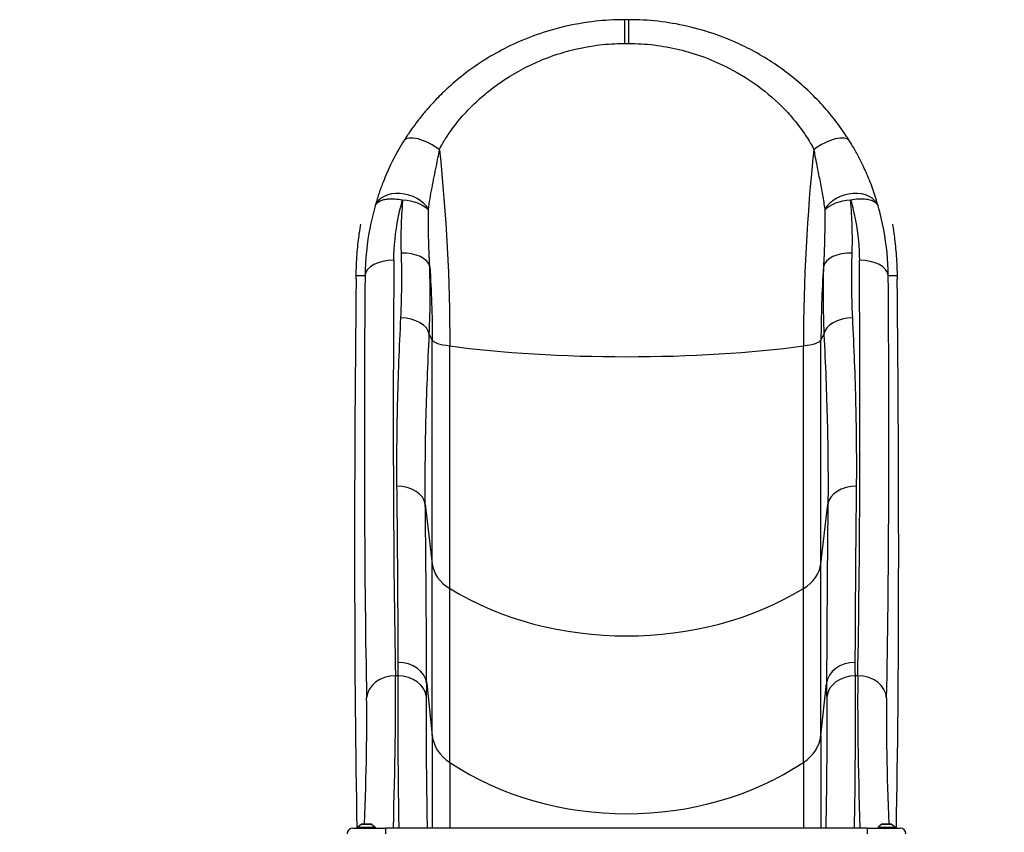
# Model space of a CAD drawing. Units: millimetres. Extents: x 4296 to 10554, y 2837 to 7663.
# Drawn here: x 8094 to 9116, y 5319 to 6163 of the extents above; entities that cross this region are included whole.
import ezdxf

# ---------------------------------------------------------------- set-up
doc = ezdxf.new("R2010")
doc.units = ezdxf.units.MM
doc.linetypes.add('DASHED', pattern=[0.2068, 0.1655, -0.0413])
doc.layers.add('SW_Toestellen', color=2, linetype='Continuous')

msp = doc.modelspace()

# ---------------------------------------------------------------- linework, layer by layer
at = {"layer": 'SW_Toestellen'}
for p, q in [((8722.2, 6163.4), (8716.2, 6163.4)), ((8726.3, 6163.4), (8722.2, 6163.4)), ((8732.3, 6163.4), (8726.3, 6163.4)), ((8443.5, 5897.8), (8452.7, 5897.8)), ((8995.8, 5897.8), (9005, 5897.8)), ((8519.4, 5836.6), (8522.5, 5830.5)), ((8926, 5830.5), (8929.1, 5836.6)), ((8522.5, 5598.4), (8522.5, 5830.5)), ((8926, 5598.4), (8926, 5830.5)), ((8540.7, 5572.6), (8540.7, 5824.6)), ((8907.8, 5572.6), (8907.8, 5824.6)), ((8515.3, 5660.2), (8522.5, 5598.4)), ((8926, 5598.4), (8933.2, 5660.2)), ((8522.5, 5419.9), (8522.5, 5598.4)), ((8926, 5419.9), (8926, 5598.4)), ((8540.7, 5392), (8540.7, 5572.6)), ((8907.8, 5392), (8907.8, 5572.6)), ((8486.8, 5482), (8484.3, 5482)), ((8964.2, 5482), (8961.7, 5482)), ((8516.7, 5474.2), (8522.5, 5419.9)), ((8926, 5419.9), (8931.8, 5474.2)), ((8522.5, 5419.9), (8522.5, 5323.9)), ((8926, 5419.9), (8926, 5323.9)), ((8540.7, 5392), (8540.7, 5323.9)), ((8907.8, 5392), (8907.8, 5323.9)), ((8449.2, 5327.8), (8445.2, 5324.9)), ((8445.2, 5324.9), (8463.2, 5324.9)), ((8445.2, 5324.9), (8445.2, 5323.9)), ((8449.2, 5327.8), (8459.3, 5327.8)), ((8459, 5327.9), (8449.4, 5327.9)), ((8459.3, 5327.8), (8463.2, 5324.9)), ((8463.2, 5324.9), (8463.2, 5323.9)), ((8989.2, 5327.8), (8985.2, 5324.9)), ((8985.2, 5324.9), (9003.2, 5324.9)), ((8985.2, 5324.9), (8985.2, 5323.9)), ((8989.2, 5327.8), (8999.3, 5327.8)), ((8999, 5327.9), (8989.4, 5327.9)), ((8999.3, 5327.8), (9003.2, 5324.9)), ((9003.2, 5324.9), (9003.2, 5323.9)), ((8440.2, 5323.9), (8474.2, 5323.9)), ((8974.2, 5323.9), (8474.2, 5323.9)), ((8474.2, 5317.9), (8474.2, 5323.9)), ((8974.2, 5323.9), (9008.2, 5323.9)), ((8974.2, 5317.9), (8974.2, 5323.9))]:
    msp.add_line(p, q, dxfattribs=at)
at = {"layer": 'SW_Toestellen', "color": 254, "linetype": 'DASHED', "ltscale": 5}
for centre, start, end in [((8443.5, 6163.4), 90, 180), ((9005, 6163.4), 0, 90)]:
    msp.add_arc(centre, 1000, start, end, dxfattribs=at)
at = {"layer": 'SW_Toestellen'}
for centre, radius, start, end in [((8449.4, 5327.4), 0.5, 90, 126.6342), ((8459, 5327.4), 0.5, 53.3658, 90), ((8989.4, 5327.4), 0.5, 90, 126.6342), ((8999, 5327.4), 0.5, 53.3658, 90), ((8440.2, 5317.9), 6, 90, 180), ((9008.2, 5317.9), 6, 0, 90)]:
    msp.add_arc(centre, radius, start, end, dxfattribs=at)
for centre, major_axis, ratio, start_param, end_param in [((8722.2, 6133.5), (0, 29.9), 0.00208, 4.886271, 6.283185), ((8726.3, 6133.5), (0, 29.9), 0.00208, 0, 1.396914), ((8518.1, 6021.5), (-25.3, 15.9), 0.415058, 4.495942, 6.246614), ((8930.4, 6021.5), (25.3, 15.9), 0.415058, 0.036571, 1.787243), ((8491.8, 5961.2), (-28.9, 7.8), 0.703172, 3.74943, 6.229962), ((8956.7, 5961.2), (28.9, 7.8), 0.703172, 0.053224, 2.533755), ((8491.7, 5960.5), (-29.8, 2.5), 0.521885, 3.632112, 4.755481), ((8956.8, 5960.5), (-29.8, -2.5), 0.521885, 4.669297, 5.792666), ((8490.2, 5904.5), (29.9, 1.1), 0.554386, 0.078752, 1.550891), ((8958.3, 5904.5), (-29.9, 1.1), 0.554386, 4.732295, 6.204433), ((8482.6, 5896.8), (-30, 0.2), 0.558923, 4.716615, 6.235428), ((8575.3, 6891.7), (61.1, 1750), 0.040271, 2.165302, 2.508776), ((8873.2, 6891.7), (61.1, -1750), 0.040271, 0.632817, 0.97629), ((8965.9, 5896.8), (30, 0.2), 0.558923, 0.047758, 1.566571), ((8435.7, 5817.3), (5.2, 150), 0.039594, 5.252777, 5.280321), ((8545.3, 6892.8), (-61.1, -1780), 0.039594, 5.306848, 5.650321), ((8903.2, 6892.8), (-61.1, 1780), 0.039594, 3.774457, 4.11793), ((9012.8, 5817.3), (5.2, -150), 0.039594, 4.144457, 4.172001), ((8546.7, 6920.9), (-68.7, -2000), 0.039594, 5.252777, 5.638549), ((8901.8, 6920.9), (68.7, -2000), 0.039594, 0.644636, 1.030408), ((8489.6, 5836.2), (29.9, -1.4), 0.592571, 0.106804, 1.599531), ((8958.9, 5836.2), (-29.9, -1.4), 0.592571, 4.683655, 6.176382), ((8572.3, 5831.3), (-50, 0), 0.17122, 0.087266, 0.885336), ((8876.2, 5831.3), (50, 0), 0.17122, 5.397849, 6.195919), ((8724.2, 5863.1), (290, 0), 0.17122, 4.026929, 5.397849), ((8485.5, 5658.2), (29.9, 0.3), 0.69301, 0.079878, 1.563719), ((8963, 5658.2), (-29.9, 0.3), 0.69301, 4.719467, 6.203307), ((8572.3, 5601.7), (-50, 0), 0.75124, 0.087266, 0.885336), ((8876.2, 5601.7), (50, 0), 0.75124, 5.397849, 6.195919), ((8724.2, 5741.3), (290, 0), 0.75124, 4.026929, 5.397849), ((8486.9, 5472.1), (29.9, 0.1), 0.797607, 0.084275, 1.567834), ((8961.6, 5472.1), (-29.9, 0.1), 0.797607, 4.715352, 6.19891), ((8484.3, 5457.9), (-30, -0.6), 0.805478, 4.696596, 6.216337), ((8476.8, 5340.3), (5, 176), 0.032857, 4.620391, 5.649897), ((8486.8, 5458), (29.9, -0.4), 0.805503, 0.098441, 1.582388), ((8961.7, 5458), (-29.9, -0.4), 0.805503, 4.700798, 6.184744), ((8971.7, 5340.3), (5, -176), 0.032857, 3.774881, 4.804387), ((8964.2, 5457.9), (30, -0.6), 0.805478, 0.066848, 1.586589), ((8446.9, 5341.3), (-5, -146), 0.039594, 1.480522, 2.508729), ((9001.6, 5341.3), (-5, 146), 0.039594, 0.632864, 1.661071), ((8572.3, 5423.5), (-50, 0), 0.812794, 0.087266, 0.885336), ((8876.2, 5423.5), (50, 0), 0.812794, 5.397849, 6.195919), ((8724.2, 5574.5), (290, 0), 0.812794, 4.026929, 5.397849)]:
    msp.add_ellipse(centre, major_axis=major_axis, ratio=ratio, start_param=start_param, end_param=end_param, dxfattribs=at)
for points, knots in [([(8722.2, 6163.4), (8719.2, 6163.4), (8716.3, 6163.4), (8703.8, 6163), (8694.2, 6162.2), (8671.3, 6159), (8657.9, 6156.1), (8635.2, 6149.5), (8625.7, 6146.1), (8613, 6140.8), (8609.5, 6139.2), (8598.2, 6133.9), (8590.5, 6129.8), (8574.2, 6120.1), (8565.7, 6114.4), (8551.2, 6103.4), (8545.2, 6098.4), (8535, 6089.1), (8530.8, 6085), (8523.7, 6077.6), (8520.8, 6074.4), (8515.5, 6068.4), (8513.1, 6065.5), (8509, 6060.4), (8507.3, 6058.2), (8504.3, 6054.2), (8503, 6052.4), (8500.8, 6049.3), (8499.8, 6048), (8498.2, 6045.5), (8497.4, 6044.5), (8496.2, 6042.7), (8495.7, 6041.9), (8494.8, 6040.5), (8494.3, 6039.8), (8493.6, 6038.6), (8493.3, 6038.2), (8493.1, 6037.7)], [17.664989, 17.664989, 17.664989, 17.664989, 18.440057, 18.440057, 21.000946, 21.000946, 24.649246, 24.649246, 27.330317, 27.330317, 28.373089, 28.373089, 30.713276, 30.713276, 33.51567, 33.51567, 35.671358, 35.671358, 37.32958, 37.32958, 38.545708, 38.545708, 39.600044, 39.600044, 40.411072, 40.411072, 41.034939, 41.034939, 41.514837, 41.514837, 41.883989, 41.883989, 42.14636, 42.14636, 42.391369, 42.391369, 42.544499, 42.544499, 42.544499, 42.544499]), ([(8955.4, 6037.7), (8955, 6038.4), (8954.6, 6039.1), (8953.6, 6040.6), (8953.1, 6041.4), (8951.2, 6044.3), (8949.9, 6046.3), (8944.3, 6054.2), (8939.9, 6060.1), (8930.4, 6071.5), (8925.4, 6077), (8909.9, 6092.9), (8898.7, 6102.6), (8874.4, 6120.3), (8861.1, 6128.4), (8837.7, 6140), (8827.9, 6144.1), (8807.7, 6151.3), (8797.4, 6154.3), (8777, 6158.9), (8767, 6160.6), (8746.7, 6162.9), (8736.5, 6163.4), (8726.3, 6163.4)], [0, 0, 0, 0, 0.242346, 0.242346, 0.521798, 0.521798, 1.226361, 1.226361, 3.324592, 3.324592, 5.422824, 5.422824, 9.497018, 9.497018, 13.71551, 13.71551, 16.592124, 16.592124, 19.468738, 19.468738, 22.187863, 22.187863, 24.906988, 24.906988, 24.906988, 24.906988]), ([(8530, 6028.4), (8530.1, 6028.8), (8530.2, 6029.1), (8530.6, 6030.1), (8530.9, 6030.7), (8531.6, 6032), (8531.9, 6032.7), (8532.8, 6034.2), (8533.3, 6035.1), (8534.6, 6037.2), (8535.3, 6038.4), (8537, 6041.1), (8538, 6042.6), (8540.3, 6046), (8541.7, 6048), (8544.9, 6052.4), (8546.8, 6054.8), (8551, 6060), (8553.3, 6062.8), (8559, 6069.1), (8562.5, 6072.7), (8570.9, 6080.7), (8575.9, 6085.1), (8587.9, 6094.7), (8595.1, 6099.8), (8608.9, 6108.3), (8615.4, 6111.9), (8625.1, 6116.7), (8628.1, 6118.1), (8639, 6122.9), (8647.1, 6125.9), (8666.6, 6132), (8678.2, 6134.6), (8698.1, 6137.6), (8706.4, 6138.3), (8717.2, 6138.7), (8719.7, 6138.7), (8722.2, 6138.7)], [-42.544499, -42.544499, -42.544499, -42.544499, -42.391369, -42.391369, -42.14636, -42.14636, -41.883989, -41.883989, -41.514837, -41.514837, -41.034939, -41.034939, -40.411072, -40.411072, -39.600044, -39.600044, -38.545708, -38.545708, -37.32958, -37.32958, -35.671358, -35.671358, -33.51567, -33.51567, -30.713276, -30.713276, -28.373089, -28.373089, -27.330317, -27.330317, -24.649246, -24.649246, -21.000946, -21.000946, -18.440057, -18.440057, -17.664989, -17.664989, -17.664989, -17.664989]), ([(8726.3, 6138.7), (8735.1, 6138.7), (8743.9, 6138.2), (8761.4, 6136.1), (8770.1, 6134.5), (8787.7, 6130.3), (8796.6, 6127.6), (8813.9, 6121.1), (8822.3, 6117.4), (8842.3, 6107), (8853.6, 6099.9), (8873.9, 6084.4), (8883.2, 6075.9), (8895.7, 6062.3), (8899.7, 6057.5), (8907.2, 6047.7), (8910.6, 6042.6), (8914.8, 6035.8), (8915.8, 6034), (8917.1, 6031.6), (8917.5, 6030.9), (8918.1, 6029.6), (8918.3, 6029), (8918.5, 6028.4)], [-24.906988, -24.906988, -24.906988, -24.906988, -22.187863, -22.187863, -19.468738, -19.468738, -16.592124, -16.592124, -13.71551, -13.71551, -9.497018, -9.497018, -5.422824, -5.422824, -3.324592, -3.324592, -1.226361, -1.226361, -0.521798, -0.521798, -0.242346, -0.242346, 0, 0, 0, 0]), ([(8493.1, 6037.7), (8489.1, 6031.5), (8485.6, 6025.3), (8478.1, 6010.7), (8474.4, 6002.3), (8469.6, 5990), (8468.2, 5985.9), (8465.5, 5977.9), (8464.3, 5973.9), (8463.3, 5970)], [0, 0, 0, 0, 2.166011, 2.166011, 5.176392, 5.176392, 6.681585, 6.681585, 8.186778, 8.186778, 8.186778, 8.186778]), ([(8985.2, 5970), (8983.8, 5975.3), (8982.1, 5980.7), (8978.3, 5991.8), (8976.1, 5997.4), (8971.4, 6008.3), (8968.8, 6013.7), (8964.1, 6022.8), (8962.1, 6026.6), (8958.5, 6032.8), (8957, 6035.2), (8955.4, 6037.7)], [0, 0, 0, 0, 2.046694, 2.046694, 4.093389, 4.093389, 6.020767, 6.020767, 7.328095, 7.328095, 8.186778, 8.186778, 8.186778, 8.186778]), ([(8518.6, 5966.4), (8519.1, 5970), (8519.6, 5973.7), (8520.8, 5981.2), (8521.5, 5985), (8523.7, 5996.4), (8525.3, 6004.1), (8527.9, 6017.3), (8529, 6022.9), (8530, 6028.4)], [-8.186778, -8.186778, -8.186778, -8.186778, -6.681585, -6.681585, -5.176392, -5.176392, -2.166011, -2.166011, 0, 0, 0, 0]), ([(8918.5, 6028.4), (8918.9, 6026.2), (8919.3, 6024), (8920.3, 6018.5), (8921, 6015.1), (8922.7, 6006.8), (8923.7, 6001.9), (8925.7, 5991.8), (8926.7, 5986.6), (8928.5, 5976.4), (8929.2, 5971.3), (8929.9, 5966.4)], [-8.186778, -8.186778, -8.186778, -8.186778, -7.328095, -7.328095, -6.020767, -6.020767, -4.093389, -4.093389, -2.046694, -2.046694, 0, 0, 0, 0]), ([(8463.3, 5970), (8461.2, 5962.7), (8459.4, 5955.3), (8454.5, 5931.2), (8452.9, 5914.4), (8452.7, 5897.8)], [-7.680092, -7.680092, -7.680092, -7.680092, -5.324451, -5.324451, 0, 0, 0, 0]), ([(8463.3, 5970), (8463.6, 5971), (8464.2, 5971.8), (8466, 5973.8), (8467.6, 5974.9), (8470.7, 5976.1), (8471.9, 5976.5), (8474.8, 5977.1), (8476.4, 5977.3), (8479.8, 5977.5), (8481.7, 5977.5), (8486.1, 5977.2), (8488.8, 5976.8), (8491.7, 5976.2)], [-0.0900237, -0.0900237, -0.0900237, -0.0900237, -0.07737194, -0.07737194, -0.05647325, -0.05647325, -0.04494416, -0.04494416, -0.03151121, -0.03151121, -0.01807304, -0.01807304, 0, 0, 0, 0]), ([(8482.6, 5913.6), (8482.8, 5928.1), (8484.2, 5942.8), (8488.4, 5963.7), (8489.9, 5970), (8491.7, 5976.2)], [0, 0, 0, 0, 5.324451, 5.324451, 7.598854, 7.598854, 7.598854, 7.598854]), ([(8491.7, 5976.2), (8491.5, 5973.4), (8491.3, 5970.7), (8490.8, 5963.5), (8490.5, 5959), (8490.2, 5951.1), (8490.1, 5947.7), (8489.9, 5941.6), (8489.9, 5939), (8489.9, 5934.4), (8489.9, 5932.4), (8490, 5928.8), (8490, 5927.3), (8490, 5925), (8490.1, 5924.2), (8490.1, 5922.7), (8490.1, 5921.9), (8490.2, 5921.1)], [0, 0, 0, 0, 0.984327, 0.984327, 2.595679, 2.595679, 3.83518, 3.83518, 4.788643, 4.788643, 5.522075, 5.522075, 6.086252, 6.086252, 6.368343, 6.368343, 6.650434, 6.650434, 6.650434, 6.650434]), ([(8956.8, 5976.2), (8959.7, 5976.8), (8962.4, 5977.2), (8967.9, 5977.6), (8970.6, 5977.5), (8973.8, 5977.1), (8974.6, 5976.9), (8977.2, 5976.4), (8978.8, 5975.8), (8982.1, 5974.1), (8983.5, 5973), (8984.7, 5971.1), (8985, 5970.6), (8985.2, 5970)], [-0.05712683, -0.05712683, -0.05712683, -0.05712683, -0.04565812, -0.04565812, -0.03256457, -0.03256457, -0.02860636, -0.02860636, -0.0182036, -0.0182036, -0.00467399, -0.00467399, 0, 0, 0, 0]), ([(8956.8, 5976.2), (8958.8, 5969.2), (8960.5, 5962.1), (8964.4, 5941.2), (8965.8, 5927.3), (8965.9, 5913.6)], [32.597725, 32.597725, 32.597725, 32.597725, 35.166306, 35.166306, 40.196579, 40.196579, 40.196579, 40.196579]), ([(8958.3, 5921.1), (8958.3, 5921.7), (8958.4, 5922.3), (8958.4, 5923.5), (8958.4, 5924), (8958.5, 5925.8), (8958.5, 5927), (8958.6, 5930.5), (8958.6, 5932.8), (8958.6, 5939.6), (8958.5, 5944), (8958.4, 5948.5), (8958.3, 5953.1), (8958.1, 5957.7), (8957.5, 5966.9), (8957.2, 5971.5), (8956.8, 5976.2)], [0, 0, 0, 0, 0.214082, 0.214082, 0.428165, 0.428165, 0.856329, 0.856329, 1.712659, 1.712659, 3.325471, 3.325471, 3.325471, 4.988206, 4.988206, 6.650941, 6.650941, 6.650941, 6.650941]), ([(8995.8, 5897.8), (8995.7, 5913.5), (8994.1, 5929.3), (8989.6, 5953.5), (8987.6, 5961.8), (8985.2, 5970)], [-40.196579, -40.196579, -40.196579, -40.196579, -35.166306, -35.166306, -32.516487, -32.516487, -32.516487, -32.516487]), ([(8518.6, 5965.7), (8518.6, 5965.7), (8518.6, 5965.8), (8518.6, 5965.9), (8518.6, 5965.9), (8518.6, 5966), (8518.6, 5966), (8518.6, 5966.1), (8518.6, 5966.1), (8518.6, 5966.2), (8518.6, 5966.3), (8518.6, 5966.3), (8518.6, 5966.3), (8518.6, 5966.4)], [0, 0, 0, 0, 0.01807304, 0.01807304, 0.03151121, 0.03151121, 0.04494416, 0.04494416, 0.05647325, 0.05647325, 0.07737194, 0.07737194, 0.0900237, 0.0900237, 0.0900237, 0.0900237]), ([(8519.9, 5906.9), (8519.9, 5907.7), (8519.8, 5908.6), (8519.8, 5910.2), (8519.7, 5911.1), (8519.6, 5913.6), (8519.5, 5915.2), (8519.3, 5919), (8519.2, 5921.2), (8519.1, 5926.2), (8519, 5929), (8518.8, 5935.4), (8518.7, 5939.1), (8518.6, 5947.5), (8518.6, 5952.2), (8518.6, 5959.9), (8518.6, 5962.8), (8518.6, 5965.7)], [-6.650434, -6.650434, -6.650434, -6.650434, -6.368343, -6.368343, -6.086252, -6.086252, -5.522075, -5.522075, -4.788643, -4.788643, -3.83518, -3.83518, -2.595679, -2.595679, -0.984327, -0.984327, 0, 0, 0, 0]), ([(8929.9, 5965.7), (8929.9, 5960.8), (8930, 5955.9), (8929.9, 5946.1), (8929.8, 5941.2), (8929.7, 5936.3), (8929.6, 5931.5), (8929.5, 5926.8), (8929.2, 5919.5), (8929.1, 5917), (8928.9, 5913.2), (8928.8, 5911.9), (8928.7, 5910.1), (8928.7, 5909.4), (8928.6, 5908.2), (8928.6, 5907.5), (8928.6, 5906.9)], [-6.650941, -6.650941, -6.650941, -6.650941, -4.988206, -4.988206, -3.325471, -3.325471, -3.325471, -1.712659, -1.712659, -0.856329, -0.856329, -0.428165, -0.428165, -0.214082, -0.214082, 0, 0, 0, 0]), ([(8929.9, 5966.4), (8929.9, 5966.3), (8929.9, 5966.3), (8929.9, 5966.3), (8929.9, 5966.2), (8929.9, 5966.1), (8929.9, 5966.1), (8929.9, 5966), (8929.9, 5966), (8929.9, 5966), (8929.9, 5965.9), (8929.9, 5965.8), (8929.9, 5965.7), (8929.9, 5965.7)], [0, 0, 0, 0, 0.00467399, 0.00467399, 0.0182036, 0.0182036, 0.02860636, 0.02860636, 0.03256457, 0.03256457, 0.04565812, 0.04565812, 0.05712683, 0.05712683, 0.05712683, 0.05712683]), ([(8443.5, 5897.8), (8443.5, 5898.5), (8443.5, 5899.2), (8443.7, 5908.1), (8444.1, 5915.7), (8445.3, 5929.2), (8446, 5935.6), (8447.3, 5944.9), (8447.8, 5948.2), (8448.3, 5951.2)], [33.06027, 33.06027, 33.06027, 33.06027, 33.295158, 33.295158, 36.115734, 36.115734, 38.984448, 38.984448, 40.856006, 40.856006, 40.856006, 40.856006]), ([(9000.2, 5951.2), (9000.6, 5948.4), (9001.1, 5945.3), (9002.4, 5936.3), (9003.1, 5930.1), (9004.3, 5916.7), (9004.8, 5909.1), (9005, 5899.8), (9005, 5898.8), (9005, 5897.8)], [6.728969, 6.728969, 6.728969, 6.728969, 8.497374, 8.497374, 11.329831, 11.329831, 14.186747, 14.186747, 14.524319, 14.524319, 14.524319, 14.524319]), ([(8490.2, 5921.1), (8490.2, 5920.9), (8490.2, 5920.7), (8490.2, 5920.2), (8490.2, 5920), (8490.2, 5919.3), (8490.2, 5918.8), (8490.3, 5916.9), (8490.3, 5915.4), (8490.4, 5911.3), (8490.5, 5908.7), (8490.6, 5901.2), (8490.6, 5896.2), (8490.5, 5878.7), (8490.2, 5866.3), (8489.6, 5853.9)], [0, 0, 0, 0, 0.083604, 0.083604, 0.167209, 0.167209, 0.334418, 0.334418, 0.88018, 0.88018, 1.836023, 1.836023, 3.672047, 3.672047, 8.346328, 8.346328, 8.346328, 8.346328]), ([(8958.9, 5853.9), (8958.7, 5857.8), (8958.5, 5861.8), (8958.3, 5870), (8958.1, 5874.4), (8958, 5882), (8958, 5885.3), (8957.9, 5891.3), (8957.9, 5894), (8957.9, 5898.7), (8957.9, 5900.8), (8958, 5904.6), (8958, 5906.3), (8958, 5909.1), (8958.1, 5910.2), (8958.1, 5912.2), (8958.1, 5913.1), (8958.1, 5914.6), (8958.2, 5915.2), (8958.2, 5916.4), (8958.2, 5916.9), (8958.2, 5917.8), (8958.2, 5918.2), (8958.3, 5918.9), (8958.3, 5919.2), (8958.3, 5919.8), (8958.3, 5920), (8958.3, 5920.4), (8958.3, 5920.5), (8958.3, 5920.8), (8958.3, 5921), (8958.3, 5921.1)], [0, 0, 0, 0, 1.48298, 1.48298, 3.114888, 3.114888, 4.343784, 4.343784, 5.341925, 5.341925, 6.109726, 6.109726, 6.733593, 6.733593, 7.146989, 7.146989, 7.464987, 7.464987, 7.7096, 7.7096, 7.897764, 7.897764, 8.042506, 8.042506, 8.153846, 8.153846, 8.239492, 8.239492, 8.294027, 8.294027, 8.346549, 8.346549, 8.346549, 8.346549]), ([(8519.4, 5836.6), (8520, 5849.6), (8520.3, 5862.7), (8520.3, 5881), (8520.3, 5886.2), (8520.2, 5894.1), (8520.1, 5896.8), (8520, 5901), (8520, 5902.6), (8520, 5904.6), (8520, 5905.1), (8519.9, 5905.8), (8519.9, 5906), (8519.9, 5906.5), (8519.9, 5906.7), (8519.9, 5906.9)], [-8.346328, -8.346328, -8.346328, -8.346328, -3.672047, -3.672047, -1.836023, -1.836023, -0.88018, -0.88018, -0.334418, -0.334418, -0.167209, -0.167209, -0.083604, -0.083604, 0, 0, 0, 0]), ([(8928.6, 5906.9), (8928.6, 5906.8), (8928.6, 5906.6), (8928.6, 5906.3), (8928.6, 5906.2), (8928.6, 5905.8), (8928.6, 5905.5), (8928.5, 5905), (8928.5, 5904.7), (8928.5, 5904), (8928.5, 5903.6), (8928.5, 5902.6), (8928.5, 5902.1), (8928.4, 5900.9), (8928.4, 5900.2), (8928.4, 5898.6), (8928.4, 5897.7), (8928.3, 5895.6), (8928.3, 5894.4), (8928.3, 5891.5), (8928.3, 5889.7), (8928.2, 5885.8), (8928.2, 5883.6), (8928.2, 5878.6), (8928.2, 5875.8), (8928.2, 5869.6), (8928.2, 5866.1), (8928.4, 5858.1), (8928.5, 5853.5), (8928.8, 5844.9), (8928.9, 5840.7), (8929.1, 5836.6)], [-8.346549, -8.346549, -8.346549, -8.346549, -8.294027, -8.294027, -8.239492, -8.239492, -8.153846, -8.153846, -8.042506, -8.042506, -7.897764, -7.897764, -7.7096, -7.7096, -7.464987, -7.464987, -7.146989, -7.146989, -6.733593, -6.733593, -6.109726, -6.109726, -5.341925, -5.341925, -4.343784, -4.343784, -3.114888, -3.114888, -1.48298, -1.48298, 0, 0, 0, 0]), ([(8489.6, 5853.9), (8488.1, 5823.2), (8486.9, 5793.2), (8485.5, 5734.8), (8485.3, 5706.4), (8485.5, 5678.9)], [-23.281176, -23.281176, -23.281176, -23.281176, -11.640588, -11.640588, 0, 0, 0, 0]), ([(8963, 5678.9), (8963.2, 5706.4), (8963, 5734.8), (8961.6, 5793.2), (8960.4, 5823.2), (8958.9, 5853.9)], [-23.281176, -23.281176, -23.281176, -23.281176, -11.640588, -11.640588, 0, 0, 0, 0]), ([(8515.3, 5660.2), (8515, 5687.9), (8515.3, 5716.6), (8516.7, 5775.4), (8517.9, 5805.7), (8519.4, 5836.6)], [0, 0, 0, 0, 11.640588, 11.640588, 23.281176, 23.281176, 23.281176, 23.281176]), ([(8929.1, 5836.6), (8930.6, 5805.7), (8931.8, 5775.4), (8933.2, 5716.6), (8933.5, 5687.9), (8933.2, 5660.2)], [0, 0, 0, 0, 11.640588, 11.640588, 23.281176, 23.281176, 23.281176, 23.281176]), ([(8485.5, 5678.9), (8485.9, 5645.8), (8486.2, 5613.9), (8486.6, 5552.8), (8486.8, 5523.6), (8486.9, 5495.9)], [-28.029445, -28.029445, -28.029445, -28.029445, -14.014722, -14.014722, 0, 0, 0, 0]), ([(8961.6, 5495.9), (8961.7, 5523.6), (8961.9, 5552.8), (8962.3, 5613.9), (8962.6, 5645.8), (8963, 5678.9)], [-28.029445, -28.029445, -28.029445, -28.029445, -14.014722, -14.014722, 0, 0, 0, 0]), ([(8516.7, 5474.2), (8516.6, 5502.3), (8516.4, 5532), (8516, 5594.1), (8515.7, 5626.5), (8515.3, 5660.2)], [0, 0, 0, 0, 14.014722, 14.014722, 28.029445, 28.029445, 28.029445, 28.029445]), ([(8933.2, 5660.2), (8932.8, 5626.5), (8932.5, 5594.1), (8932.1, 5532), (8931.9, 5502.3), (8931.8, 5474.2)], [0, 0, 0, 0, 14.014722, 14.014722, 28.029445, 28.029445, 28.029445, 28.029445]), ([(8486.9, 5495.9), (8486.9, 5493.6), (8486.9, 5491.3), (8486.9, 5486.6), (8486.8, 5484.3), (8486.8, 5482)], [0, 0, 0, 0, 1.17932, 1.17932, 2.35864, 2.35864, 2.35864, 2.35864]), ([(8961.7, 5482), (8961.7, 5484.3), (8961.6, 5486.6), (8961.6, 5491.3), (8961.6, 5493.6), (8961.6, 5495.9)], [0, 0, 0, 0, 1.17932, 1.17932, 2.35864, 2.35864, 2.35864, 2.35864]), ([(8486.8, 5482), (8486.7, 5474.2), (8486.7, 5465.2), (8486.6, 5445.2), (8486.6, 5434.2), (8486.7, 5412.6), (8486.8, 5401.9), (8487, 5379.9), (8487.1, 5368.6), (8487.4, 5346.3), (8487.5, 5335.1), (8487.7, 5323.9)], [-17.87454, -17.87454, -17.87454, -17.87454, -14.595479, -14.595479, -11.316363, -11.316363, -8.488461, -8.488461, -5.660553, -5.660553, -2.899786, -2.899786, -2.899786, -2.899786]), ([(8960.8, 5323.9), (8960.8, 5325.4), (8960.8, 5326.9), (8961.1, 5341.6), (8961.3, 5354.9), (8961.5, 5379.2), (8961.6, 5390.3), (8961.8, 5411.8), (8961.8, 5422.2), (8961.9, 5441.5), (8961.9, 5450.7), (8961.8, 5467.6), (8961.8, 5475.3), (8961.7, 5482)], [-14.962927, -14.962927, -14.962927, -14.962927, -14.590316, -14.590316, -11.303126, -11.303126, -8.478149, -8.478149, -5.653166, -5.653166, -2.826586, -2.826586, 0, 0, 0, 0]), ([(8516.6, 5459.9), (8516.6, 5462.3), (8516.7, 5464.6), (8516.7, 5469.4), (8516.7, 5471.8), (8516.7, 5474.2)], [-2.35864, -2.35864, -2.35864, -2.35864, -1.17932, -1.17932, 0, 0, 0, 0]), ([(8931.8, 5474.2), (8931.8, 5471.8), (8931.8, 5469.4), (8931.8, 5464.6), (8931.9, 5462.3), (8931.9, 5459.9)], [-2.35864, -2.35864, -2.35864, -2.35864, -1.17932, -1.17932, 0, 0, 0, 0]), ([(8517.6, 5323.9), (8517.6, 5324.7), (8517.5, 5325.6), (8517.3, 5336), (8517.2, 5345.6), (8516.9, 5364.6), (8516.8, 5374.1), (8516.6, 5392.6), (8516.5, 5401.5), (8516.4, 5419.7), (8516.4, 5429), (8516.4, 5445.7), (8516.5, 5453.3), (8516.6, 5459.9)], [2.590945, 2.590945, 2.590945, 2.590945, 2.830279, 2.830279, 5.660553, 5.660553, 8.488461, 8.488461, 11.316363, 11.316363, 14.595479, 14.595479, 17.87454, 17.87454, 17.87454, 17.87454]), ([(8931.9, 5459.9), (8932, 5454.2), (8932, 5447.8), (8932.1, 5433.6), (8932.1, 5425.8), (8932, 5409.6), (8932, 5400.9), (8931.8, 5382.8), (8931.7, 5373.5), (8931.5, 5353.1), (8931.3, 5341.9), (8931, 5328.5), (8931, 5326.2), (8930.9, 5323.9)], [0, 0, 0, 0, 2.826586, 2.826586, 5.653166, 5.653166, 8.478149, 8.478149, 11.303126, 11.303126, 14.590316, 14.590316, 15.274213, 15.274213, 15.274213, 15.274213])]:
    msp.add_open_spline(points, degree=3, knots=knots, dxfattribs=at)
for points in [[(8722.2, 6138.7), (8723.6, 6138.7), (8724.9, 6138.7), (8726.3, 6138.7)], [(8530, 6028.4), (8537.1, 5960.8), (8540.7, 5893), (8540.7, 5824.6)], [(8918.5, 6028.4), (8911.4, 5960.8), (8907.8, 5893), (8907.8, 5824.6)], [(8519.9, 5906.9), (8521.6, 5881.5), (8522.5, 5856.1), (8522.5, 5830.5)], [(8928.6, 5906.9), (8926.9, 5881.5), (8926, 5856.1), (8926, 5830.5)]]:
    msp.add_open_spline(points, degree=3, dxfattribs=at)

doc.saveas('drawing.dxf')
